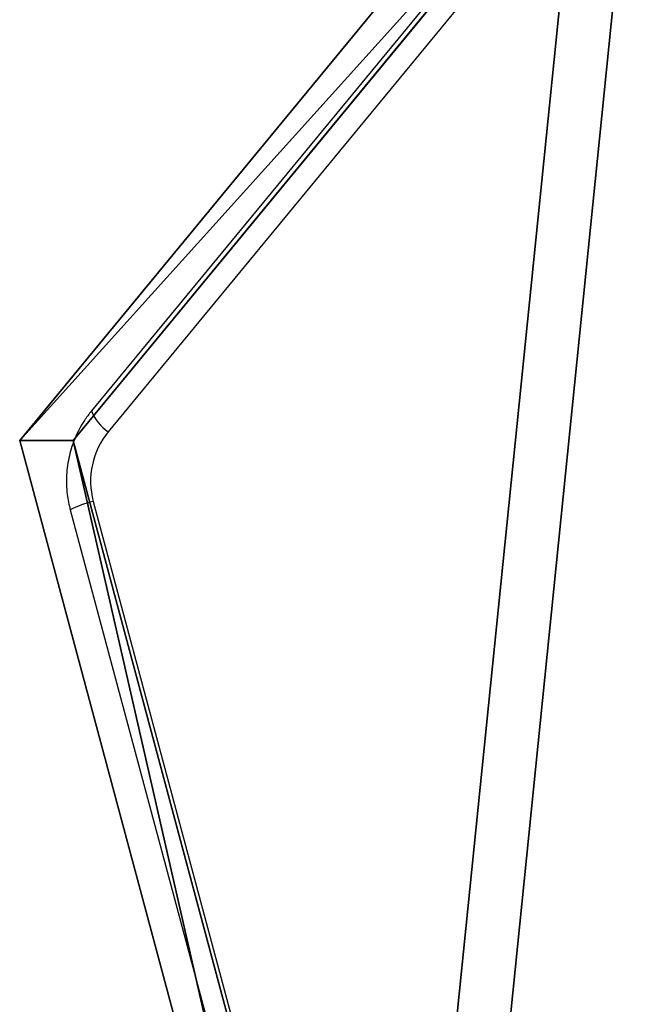
# Model space of a CAD drawing. Units: centimetres. Extents: x -389 to 431, y -327 to 327.
# Drawn here: x -228 to -222, y -97 to -88 of the extents above; entities that cross this region are included whole.
import ezdxf

# ---------------------------------------------------------------- set-up
doc = ezdxf.new("R2010")
doc.units = ezdxf.units.CM
doc.header["$LTSCALE"] = 2.54
doc.layers.get('0').update_dxf_attribs({"true_color": 0xff5454})
doc.layers.add('VP-EQ', color=7, linetype='Continuous', true_color=0x8a3492)

# ---------------------------------------------------------------- blocks, each defined once
blk = doc.blocks.new('Grupuj_73')
at = {"color": 0}
for p, q in [((84.8793, 27.1454, 0.4918), (72.5592, 26.2602, 3.7954)), ((84.8793, 27.1454, 0.4918), (72.5592, 26.2602, 3.7954)), ((91.1852, 25.7534, 5.6866), (84.8793, 27.1454, 0.4918)), ((91.1852, 25.7534, 5.6866), (84.8793, 27.1454, 0.4918)), ((84.8793, 25.3101), (72.5592, 24.4249, 3.3036)), ((84.8793, 25.3101), (72.5592, 24.4249, 3.3036)), ((91.1852, 23.9182, 5.1949), (84.8793, 25.3101)), ((91.1852, 23.9182, 5.1949), (84.8793, 25.3101))]:
    blk.add_line(p, q, dxfattribs=at)
at = {"color": 18, "true_color": 0x010101}
blk.add_line((84.8793, 27.1454, 0.4918), (84.8793, 25.3101), dxfattribs=at)
blk.add_line((84.8793, 27.1454, 0.4918), (84.8793, 25.3101), dxfattribs=at)
at = {"color": 0}
mesh = blk.add_polyface(dxfattribs=at)
corners = [(5.3164, 1.8353, 94.9504), (41.0063, 2.5886, 92.1387), (0, 4.1712, 86.2324), (21.81, 1.8385, 94.9385), (72.5592, 26.2602, 3.7954), (91.1852, 25.7534, 5.6866), (84.8793, 27.1454, 0.4918), (52.7335, 19.7814, 27.9746), (92.7902, 13.7732, 50.3974), (33.0873, 14.5112, 47.6431), (26.3055, 11.2941, 59.6497), (90.0784, 11.575, 58.6014), (93.6882, 7.0345, 75.5465), (14.2577, 9.4698, 66.4581), (2.2372, 6.2489, 78.4786), (94.0235, 4.4637, 85.1411), (88.9076, 1.9014, 94.7037), (63.3909, 1.8353, 94.9504), (88.7753, 1.8353, 94.9504)]
mesh.append_faces([[corners[k] for k in face] for face in [(1, 0, 3), (4, 5, 6), (16, 17, 18)]], dxfattribs={"vtx0": -1, "color": 0})
mesh.append_faces([[corners[k] for k in face] for face in [(0, 1, 2), (5, 7, 8), (8, 10, 11), (11, 10, 12), (12, 14, 15), (15, 2, 16)]], dxfattribs={"vtx0": -1, "vtx1": -1, "color": 0})
mesh.append_faces([[corners[k] for k in face] for face in [(16, 2, 1)]], dxfattribs={"vtx0": -1, "vtx1": -1, "vtx2": -1, "color": 0})
mesh.append_faces([[corners[k] for k in face] for face in [(5, 4, 7), (8, 7, 9), (8, 9, 10), (12, 10, 13), (12, 13, 14), (15, 14, 2), (16, 1, 17)]], dxfattribs={"vtx0": -1, "vtx2": -1, "color": 0})
at = {"color": 18, "true_color": 0x010101}
mesh = blk.add_polyface(dxfattribs=at)
corners = [(72.5592, 26.2602, 3.7954), (84.8793, 25.3101), (72.5592, 24.4249, 3.3036), (84.8793, 27.1454, 0.4918)]
mesh.append_faces([[corners[k] for k in face] for face in [(0, 1, 2), (1, 0, 3)]], dxfattribs={"vtx0": -1, "color": 18})
mesh = blk.add_polyface(dxfattribs=at)
corners = [(84.8793, 27.1454, 0.4918), (91.1852, 23.9182, 5.1949), (84.8793, 25.3101), (91.1852, 25.7534, 5.6866)]
mesh.append_faces([[corners[k] for k in face] for face in [(0, 1, 2), (1, 0, 3)]], dxfattribs={"vtx0": -1, "color": 18})
at = {"color": 0}
mesh = blk.add_polyface(dxfattribs=at)
corners = [(91.1852, 23.9182, 5.1949), (72.5592, 24.4249, 3.3036), (84.8793, 25.3101), (52.7335, 17.9461, 27.4828), (92.7902, 11.9379, 49.9056), (33.0873, 12.676, 47.1513), (26.3055, 9.4588, 59.1579), (90.0784, 9.7397, 58.1096), (93.6882, 5.1992, 75.0548), (14.2577, 7.6345, 65.9663), (2.2372, 4.4136, 77.9868), (94.0235, 2.6284, 84.6493), (0, 2.336, 85.7406), (88.9076, 0.0661, 94.212), (41.0063, 0.7534, 91.647), (63.3909, 0, 94.4586), (88.7753, 0, 94.4586), (5.3164, 0, 94.4586), (21.81, 0.0032, 94.4467)]
mesh.append_faces([[corners[k] for k in face] for face in [(0, 1, 2), (15, 13, 16), (17, 14, 18)]], dxfattribs={"vtx0": -1, "color": 0})
mesh.append_faces([[corners[k] for k in face] for face in [(1, 0, 3), (3, 4, 5), (5, 4, 6), (6, 8, 9), (9, 8, 10), (10, 11, 12), (14, 13, 15)]], dxfattribs={"vtx0": -1, "vtx1": -1, "color": 0})
mesh.append_faces([[corners[k] for k in face] for face in [(12, 13, 14)]], dxfattribs={"vtx0": -1, "vtx1": -1, "vtx2": -1, "color": 0})
mesh.append_faces([[corners[k] for k in face] for face in [(3, 0, 4), (6, 4, 7), (6, 7, 8), (10, 8, 11), (12, 11, 13), (14, 17, 12)]], dxfattribs={"vtx0": -1, "vtx2": -1, "color": 0})
blk = doc.blocks.new('141124-2_1')
at = {"color": 0}
blk.add_blockref('Grupuj_73', (-0.0385, 0, -0.1003), dxfattribs=at)
blk = doc.blocks.new('Grupuj_1')
at = {"color": 152, "true_color": 0x007db7, "extrusion": (0, -0.866025, 0.5)}
blk.add_blockref('141124-2_1', (0.0385, 402.9954, -278.9112), dxfattribs=at)
blk = doc.blocks.new('wd 1409')
at = {"color": 7, "linetype": 'Continuous', "lineweight": 25}
for p, q in [((1874.3882, 1464.1698), (1869.8025, 1458.6035)), ((1874.5421, 1463.9791), (1869.9564, 1458.4127)), ((1869.8194, 1457.7712), (1872.9015, 1446.2772)), ((1869.6073, 1457.6935), (1872.6894, 1446.1995))]:
    blk.add_line(p, q, dxfattribs=at)
at = {"color": 8, "linetype": 'Continuous', "lineweight": 25}
for centre, radius, start, end in [((1870.1938, 1458.7617), 0.4221, 202.01586, 235.77553), ((1869.9991, 1456.9521), 0.8386, 102.37721, 117.85868)]:
    blk.add_arc(centre, radius, start, end, dxfattribs=at)
at = {"color": 7, "linetype": 'Continuous', "lineweight": 25}
blk.add_arc((1870.513, 1457.9584), 0.7184, 140.7772, 195.10397, dxfattribs=at)
blk.add_open_spline([(1869.8025, 1458.6035), (1869.7802, 1458.5745), (1869.722, 1458.4989), (1869.6497, 1458.3611), (1869.5939, 1458.192), (1869.5691, 1458.0151), (1869.573, 1457.8465), (1869.5966, 1457.741), (1869.6073, 1457.6935)], degree=3, knots=[0, 0, 0, 0, 0.114169, 0.297389, 0.480989, 0.664961, 0.849209, 1, 1, 1, 1], dxfattribs=at)
blk = doc.blocks.new('1409 2d')
at = {"layer": 'VP-EQ', "color": 0}
blk.add_blockref('wd 1409', (-1495.3382, -3088.9017), dxfattribs=at)
blk = doc.blocks.new('1409 2d_')
at = {"layer": 'VP-EQ', "color": 0}
blk.add_blockref('1409 2d', (0, 0), dxfattribs=at)

msp = doc.modelspace()

# ---------------------------------------------------------------- block references
at = {"color": 0, "rotation": 90.00000000000001}
msp.add_blockref('Grupuj_1', (228.4899, -177.0085), dxfattribs=at)
at = {"layer": 'VP-EQ', "color": 0}
msp.add_blockref('1409 2d_', (-601.5904, 1538.4408), dxfattribs=at)

doc.saveas('drawing.dxf')
